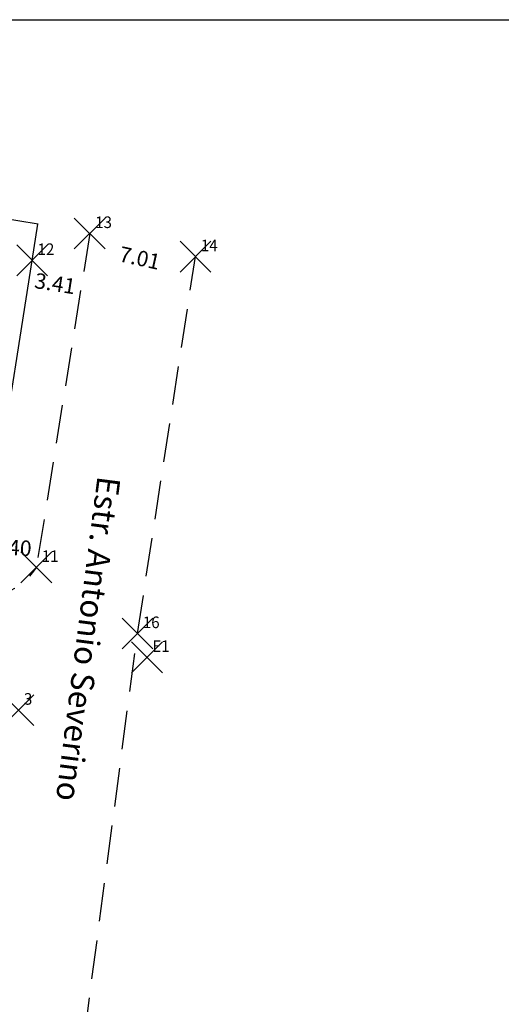
# Model space of a CAD drawing. Extents: x 190200 to 190500, y 1677890 to 1678200.
# Drawn here: x 190349 to 190380, y 1678036 to 1678100 of the extents above; entities that cross this region are included whole.
import ezdxf

# ---------------------------------------------------------------- set-up
doc = ezdxf.new("R2010")
doc.units = 0
doc.header["$MEASUREMENT"] = 0
doc.header["$PDMODE"] = 3
doc.header["$PDSIZE"] = -3
doc.linetypes.add('CONTINUO', pattern=[0])
doc.linetypes.add('DASHED2', pattern=[0.375, 0.25, -0.125])
doc.layers.get('0').update_dxf_attribs({"linetype": 'CONTINUOUS'})
doc.layers.get('DEFPOINTS').update_dxf_attribs({"linetype": 'CONTINUOUS'})
for name, color, linetype in [('_TG', 7, 'CONTINUO'), ('QUADRICULA', 10, 'CONTINUOUS'), ('T-DIVIS-EXIS', 7, 'CONTINUOUS'), ('T-MFIO-EXI', 7, 'DASHED2'), ('T-TEXTP', 7, 'CONTINUOUS'), ('Textos', 1, 'CONTINUOUS')]:
    doc.layers.add(name, color=color, linetype=linetype)
doc.styles.add('SIMPLEX', font='simplex', dxfattribs={"height": 0.2})
doc.dimstyles.get("Standard").update_dxf_attribs({"dimtxt": 0.18, "dimasz": 0.18, "dimexe": 0.18, "dimexo": 0.0625, "dimgap": 0.09, "dimtad": 0, "dimtih": 1, "dimtoh": 1, "dimdec": 4, "dimzin": 0, "dimdsep": 46, "dimtxsty": 'Standard', "dimcen": 0.09, "dimadec": 0, "dimazin": 0, "dimtfac": 1, "dimtdec": 4, "dimtofl": 0, "dimtmove": 0, "dimatfit": 0, "dimfxl": 0, "dimtolj": 1, "dimtzin": 0, "dimarcsym": 0})

# ---------------------------------------------------------------- blocks, each defined once
blk = doc.blocks.new('SIMB_PONTO')
at = {"color": 0}
blk.add_point((0, 0), dxfattribs=at)
for tag in ['COTA', 'PONTO', 'DESC']:
    blk.add_attdef(tag, (0, 0), '', height=1)
blk = doc.blocks.new('*D9')
at = {"layer": 'DEFPOINTS', "color": 0, "ltscale": 10}
for p in [(190353.626, 1678086.159), (190360.469, 1678084.658), (190360.286, 1678083.82)]:
    blk.add_point(p, dxfattribs=at)
at = {"layer": 'Textos', "color": 0, "ltscale": 10, "insert": (190356.864, 1678084.57), "char_height": 1, "attachment_point": 5, "rotation": 347.63412}
blk.add_mtext('\\A1;7.01', dxfattribs=at)
blk = doc.blocks.new('*D10')
at = {"layer": 'DEFPOINTS', "color": 0, "ltscale": 10}
for p in [(190349.896, 1678084.412), (190353.26, 1678083.874), (190353.065, 1678082.649)]:
    blk.add_point(p, dxfattribs=at)
at = {"layer": 'Textos', "color": 0, "ltscale": 10, "insert": (190351.382, 1678082.918), "char_height": 1, "attachment_point": 5, "rotation": 350.91429}
blk.add_mtext('\\A1;3.41', dxfattribs=at)
blk = doc.blocks.new('*D16')
at = {"layer": 'DEFPOINTS', "color": 0, "ltscale": 10}
for p in [(190350.235, 1678065.734), (190346.774, 1678064.728), (190350.168, 1678064.537)]:
    blk.add_point(p, dxfattribs=at)
at = {"layer": 'Textos', "color": 0, "ltscale": 10, "insert": (190348.538, 1678065.83), "char_height": 1, "attachment_point": 5, "rotation": 356.77919}
blk.add_mtext('\\A1;3.40', dxfattribs=at)
blk = doc.blocks.new('Estr. Antonio Severino')
at = {"layer": 'QUADRICULA', "ltscale": 10}
blk.add_line((190200, 1678100), (190500, 1678100), dxfattribs=at)
at = {"layer": 'T-DIVIS-EXIS', "ltscale": 10}
for p, q in [((190350.292, 1678086.76), (190310.891, 1678093.024)), ((190349.896, 1678084.413), (190350.256, 1678086.766)), ((190346.774, 1678064.728), (190349.896, 1678084.412))]:
    blk.add_line(p, q, dxfattribs=at)
at = {"layer": 'T-MFIO-EXI', "ltscale": 10}
for p, q in [((190353.626, 1678086.159), (190350.168, 1678064.537)), ((190356.713, 1678060.252), (190360.469, 1678084.658)), ((190349.852, 1678008.158), (190356.713, 1678060.252))]:
    blk.add_line(p, q, dxfattribs=at)
blk.add_arc((190346.958, 1678066.448), 3.735, 260.94227, 329.2314, dxfattribs=at)
at = {"layer": 'T-TEXTP', "ltscale": 10, "insert": (190355.622, 1678070.301), "char_height": 1.5, "width": 35.55132, "attachment_point": 1, "rotation": 262.65602}
blk.add_mtext('Estr. Antonio Severino', dxfattribs=at)
at = {"layer": 'Textos', "ltscale": 10}
for p1, p2, distance, picture, middle in [((190353.626, 1678086.159), (190360.469, 1678084.658), -0.858, '*D9', (190356.864, 1678084.57)), ((190349.896, 1678084.412), (190353.26, 1678083.874), -1.241, '*D10', (190351.382, 1678082.918)), ((190346.774, 1678064.728), (190350.168, 1678064.537), 1.199, '*D16', (190348.538, 1678065.83))]:
    dim = blk.add_aligned_dim(p1=p1, p2=p2, distance=distance, dimstyle='Standard', override={"dimtxt": 1, "dimtih": 0, "dimtoh": 0, "dimdec": 2, "dimse1": 1, "dimse2": 1, "dimsd1": 1, "dimsd2": 1, "dimtdec": 2, "dimatfit": 3}, dxfattribs=at)
    dim.commit()
    dim.dimension.update_dxf_attribs({"geometry": picture, "text_midpoint": middle})

msp = doc.modelspace()

# ---------------------------------------------------------------- block references
at = {"layer": '_TG', "color": 3}
ref = msp.add_blockref('SIMB_PONTO', (190353.626, 1678086.159), dxfattribs=at)
ref.add_attrib('PONTO', '13', (190353.976, 1678086.509), dxfattribs={"layer": '0', "color": 1, "height": 0.75, "style": 'SIMPLEX', "width": 0.954526, "flags": 8})
ref = msp.add_blockref('SIMB_PONTO', (190349.896, 1678084.412), dxfattribs=at)
ref.add_attrib('PONTO', '12', (190350.246, 1678084.762), dxfattribs={"layer": '0', "color": 1, "height": 0.75, "style": 'SIMPLEX', "width": 0.954526, "flags": 8})
ref = msp.add_blockref('SIMB_PONTO', (190360.469, 1678084.658), dxfattribs=at)
ref.add_attrib('PONTO', '14', (190360.819, 1678085.008), dxfattribs={"layer": '0', "color": 1, "height": 0.75, "style": 'SIMPLEX', "width": 0.954526, "flags": 8})
ref = msp.add_blockref('SIMB_PONTO', (190350.168, 1678064.537), dxfattribs=at)
ref.add_attrib('PONTO', '11', (190350.518, 1678064.887), dxfattribs={"layer": '0', "color": 1, "height": 0.75, "style": 'SIMPLEX', "width": 0.954526, "flags": 8})
ref = msp.add_blockref('SIMB_PONTO', (190356.713, 1678060.252), dxfattribs=at)
ref.add_attrib('PONTO', '16', (190357.063, 1678060.602), dxfattribs={"layer": '0', "color": 1, "height": 0.75, "style": 'SIMPLEX', "width": 0.954526, "flags": 8})
ref = msp.add_blockref('SIMB_PONTO', (190357.326, 1678058.713), dxfattribs=at)
ref.add_attrib('PONTO', 'E1', (190357.676, 1678059.063), dxfattribs={"layer": '0', "color": 1, "height": 0.75, "style": 'SIMPLEX', "width": 0.954526, "flags": 8})
ref = msp.add_blockref('SIMB_PONTO', (190349.012, 1678055.293), dxfattribs=at)
ref.add_attrib('PONTO', '3', (190349.362, 1678055.643), dxfattribs={"layer": '0', "color": 1, "height": 0.75, "style": 'SIMPLEX', "width": 0.954526, "flags": 8})
at = {"layer": 'QUADRICULA'}
msp.add_blockref('Estr. Antonio Severino', (0, 0), dxfattribs=at)

doc.saveas('drawing.dxf')
